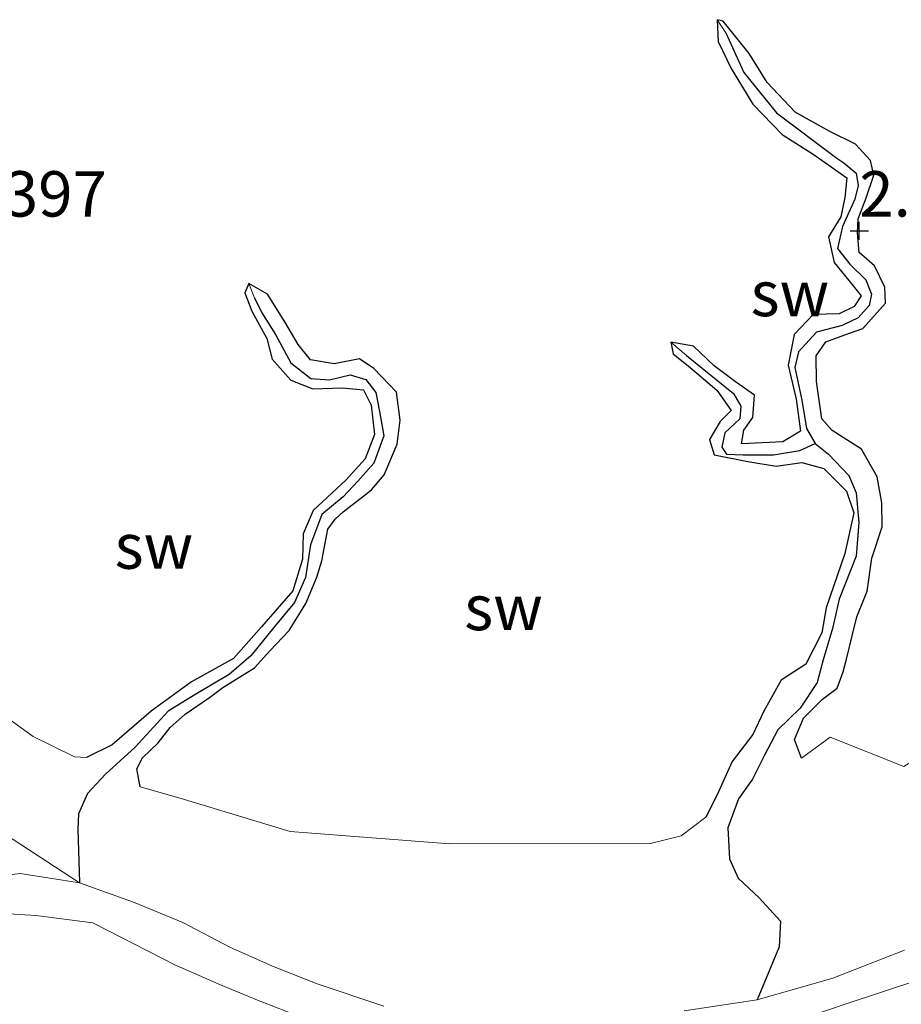
# Model space of a CAD drawing. Units: metres. Extents: x 69997 to 80003, y 381249 to 387503.
# Drawn here: x 72122 to 72170, y 383576 to 383630 of the extents above; entities that cross this region are included whole.
import ezdxf
from ezdxf.enums import TextEntityAlignment as Align

# ---------------------------------------------------------------- set-up
doc = ezdxf.new("R2010")
doc.units = ezdxf.units.M
doc.layers.get('0').update_dxf_attribs({"lineweight": 25})
for name, color, linetype in [('B-ME-GW-HOOGTEPUNT-S-B1', 10, 'Continuous'), ('B-ME-GW-INSTEEKWATERGANG-L-B1', 10, 'Continuous'), ('B-ME-GW-WATERGANG-GREPPEL-L-B1', 10, 'Continuous')]:
    doc.layers.add(name, color=color, linetype=linetype)
for name, color, linetype, lineweight in [('B-ME-GW-KRUINLIJN-L-B1', 93, 'Continuous', 18), ('B-ME-GW-TEENLIJN-L-B1', 93, 'Continuous', 18), ('B-ME-IE-GRONDWERKLIJN-GROND_NIETINGERICHT-GV-B6', 253, 'Continuous', 18), ('B-ME-IE-HULPGEOMETRIE-L-B1', 53, 'Continuous', 18), ('B-ME-OG-WATER-GV-B6', 153, 'Continuous', 18)]:
    doc.layers.add(name, color=color, linetype=linetype, lineweight=lineweight)
doc.styles.add('NLCS-ISO', font='NLCS-ISO.TTF')

# ---------------------------------------------------------------- blocks, each defined once
blk = doc.blocks.new('hoogtepunt')
for p, q in [((-0.5, 0), (0.5, 0)), ((0, 0.5), (0, -0.5))]:
    blk.add_line(p, q)

msp = doc.modelspace()

# ---------------------------------------------------------------- linework, layer by layer
at = {"layer": 'B-ME-GW-INSTEEKWATERGANG-L-B1'}
for points in [[(72160.103, 383630.124, 2.283), (72160.162, 383628.923, 2.333), (72160.868, 383627.441, 2.381), (72162.069, 383625.474, 2.415), (72163.689, 383623.805, 2.415), (72165.385, 383622.709, 2.363), (72167.244, 383621.406, 2.306), (72167.129, 383620.325, 2.278), (72166.913, 383619.261, 2.286), (72166.245, 383618.158, 2.378), (72166.553, 383616.74, 2.425), (72167.591, 383615.459, 2.33), (72168.041, 383614.911, 2.328), (72167.654, 383614.31, 2.393), (72166.824, 383613.918, 2.448), (72165.398, 383613.885, 2.473), (72164.337, 383612.771, 2.483), (72164.013, 383611.083, 2.47), (72164.448, 383609.204, 2.441), (72164.693, 383607.452, 2.435), (72163.718, 383606.852, 2.438), (72161.446, 383606.741, 2.431), (72161.575, 383607.5, 2.445), (72162.065, 383608.192, 2.441), (72162.149, 383609.431, 2.413), (72161.109, 383610.162, 2.405), (72159.934, 383611.041, 2.421), (72158.793, 383612.123, 2.401), (72157.553, 383612.353, 2.391)], [(72164.74, 383589.433, 2.451), (72164.357, 383590.449, 2.443), (72164.868, 383591.629, 2.391), (72165.907, 383592.671, 2.443), (72166.707, 383593.284, 2.415), (72167.054, 383594.192, 2.415), (72167.228, 383594.885, 2.435), (72167.54, 383596.17, 2.411), (72167.795, 383597.218, 2.385), (72168.364, 383598.635, 2.373), (72168.635, 383600.453, 2.393), (72169.202, 383602.18, 2.398), (72169.185, 383603.499, 2.388), (72168.928, 383604.93, 2.401), (72168.06, 383606.455, 2.431), (72166.438, 383607.492, 2.441), (72165.871, 383608.126, 2.391), (72165.584, 383610.177, 2.431), (72165.554, 383611.592, 2.435), (72166.088, 383612.365, 2.445), (72167.144, 383612.758, 2.403), (72168.136, 383613.106, 2.391), (72169.379, 383614.494, 2.385), (72169.338, 383615.38, 2.375), (72168.767, 383616.568, 2.381), (72167.932, 383617.292, 2.393), (72167.827, 383618.386, 2.395), (72167.875, 383619.143, 2.391), (72168.29, 383620.248, 2.391), (72168.735, 383621.548, 2.355), (72168.56, 383622.356, 2.326), (72167.726, 383623.269, 2.316), (72166.319, 383623.969, 2.353), (72164.395, 383625.019, 2.355), (72162.858, 383626.67, 2.383), (72161.872, 383628.255, 2.393), (72160.439, 383630.042, 2.278), (72160.103, 383630.124, 2.283)], [(72134.276, 383615.577, 2.365), (72134.051, 383615.078, 2.378), (72134.449, 383614.055, 2.401), (72135.279, 383612.547, 2.405), (72135.573, 383611.407, 2.418), (72136.587, 383610.262, 2.423), (72137.8, 383609.782, 2.441), (72139.421, 383609.831, 2.408), (72140.602, 383609.717, 2.378), (72141.02, 383608.885, 2.381), (72141.21, 383607.256, 2.393), (72140.688, 383605.927, 2.368), (72139.652, 383604.765, 2.383), (72137.834, 383603.074, 2.418), (72137.28, 383601.795, 2.443), (72137.234, 383600.395, 2.433), (72136.713, 383598.648, 2.415), (72134.983, 383596.657, 2.448), (72133.443, 383594.918, 2.435), (72131.12, 383593.627, 2.425), (72128.9, 383592.011, 2.415), (72126.739, 383590.152, 2.415), (72125.33, 383589.469, 2.425)], [(72128.282, 383587.846, 2.466), (72128.097, 383588.84, 2.468), (72128.424, 383589.449, 2.473), (72129.286, 383590.27, 2.461), (72129.935, 383591.119, 2.451), (72130.775, 383591.85, 2.443), (72132.107, 383592.774, 2.423), (72132.84, 383593.316, 2.395), (72134.586, 383594.405, 2.395), (72135.445, 383595.345, 2.441), (72136.499, 383596.462, 2.451), (72137.429, 383597.941, 2.445), (72138.025, 383599.401, 2.438), (72138.306, 383600.301, 2.451), (72138.634, 383602.041, 2.496), (72139.031, 383602.601, 2.488), (72139.477, 383603.005, 2.468), (72141.047, 383604.207, 2.438), (72141.737, 383605.048, 2.433), (72142.455, 383606.726, 2.428), (72142.623, 383608.055, 2.423), (72142.423, 383609.598, 2.405), (72141.177, 383610.897, 2.398), (72140.381, 383611.441, 2.403), (72138.976, 383611.163, 2.398), (72137.686, 383611.378, 2.425), (72136.992, 383612.221, 2.431), (72136.273, 383613.464, 2.428), (72135.304, 383615.006, 2.411), (72134.276, 383615.577, 2.365)], [(72157.553, 383612.353, 2.391), (72157.667, 383611.716, 2.355), (72158.615, 383610.961, 2.348), (72160.078, 383609.704, 2.371), (72160.864, 383608.594, 2.476), (72160.266, 383607.985, 2.498), (72159.681, 383606.99, 2.486), (72159.932, 383606.149, 2.488), (72161.789, 383605.779, 2.496), (72163.357, 383605.516, 2.48), (72164.762, 383605.712, 2.455), (72165.985, 383605.382, 2.408), (72167.224, 383604.149, 2.351), (72167.628, 383602.952, 2.368), (72167.146, 383600.71, 2.418), (72166.117, 383597.709, 2.411), (72165.866, 383596.334, 2.486), (72164.983, 383594.61, 2.496), (72163.631, 383593.721, 2.506), (72162.673, 383592.01, 2.553), (72162.071, 383590.724, 2.601), (72160.922, 383589.241, 2.568), (72160.084, 383587.37, 2.361), (72159.474, 383586.169, 2.155)]]:
    msp.add_polyline3d(points, dxfattribs=at)
at = {"layer": 'B-ME-GW-KRUINLIJN-L-B1'}
for points in [[(72125.33, 383589.469, 2.425), (72124.667, 383589.503, 2.445), (72122.393, 383590.623, 2.443), (72120.513, 383591.962, 2.431), (72117.99, 383593.57, 2.395), (72115.826, 383595.195, 2.393), (72113.629, 383597.955, 2.391), (72111.248, 383601.102, 2.466), (72109.739, 383604.071, 2.528), (72109.165, 383606.527, 2.453), (72108.694, 383610.493, 2.431), (72108.458, 383613.164, 2.283)], [(72219.76, 383605.872, 2.22), (72218.851, 383605.506, 2.29), (72217.244, 383605.641, 2.286), (72215.518, 383605.602, 2.263), (72213.645, 383604.993, 2.145), (72211.793, 383604.059, 2.118), (72209.661, 383602.603, 2.053), (72204.353, 383601.791, 2.123), (72199.859, 383600.833, 2.128), (72191.843, 383599.782, 2.088), (72183.978, 383597.327, 2.243), (72170.39, 383588.967, 2.283), (72166.334, 383590.587, 2.445), (72164.74, 383589.433, 2.451)], [(72159.474, 383586.169, 2.155), (72158.11, 383585.15, 2.133), (72156.431, 383584.719, 2.165), (72145.354, 383584.704, 2.308), (72136.551, 383585.387, 2.365), (72130.555, 383587.206, 2.355), (72128.282, 383587.846, 2.466)]]:
    msp.add_polyline3d(points, dxfattribs=at)
at = {"layer": 'B-ME-GW-TEENLIJN-L-B1'}
msp.add_polyline3d([(72124.94, 383582.547, 0.312), (72120.818, 383585.252, 0.495), (72118.478, 383586.845, 0.695), (72116.431, 383588.301, 0.705), (72113.86, 383590.509, 0.967), (72111.874, 383592.753, 1.115), (72110.444, 383595.09, 1.157), (72108.551, 383598.343, 1.235), (72106.926, 383601.398, 1.172), (72106.102, 383604.966, 1.237), (72105.778, 383607.06, 1.322)], dxfattribs=at)
at = {"layer": 'B-ME-GW-WATERGANG-GREPPEL-L-B1'}
for points in [[(72160.569, 383629.399, 1.997), (72161.563, 383627.205, 1.972), (72163.373, 383624.992, 1.952), (72166.696, 383622.494, 1.942), (72167.082, 383622.237, 1.942), (72167.771, 383621.658, 1.934), (72167.868, 383620.983, 1.929), (72167.698, 383620.234, 1.924), (72167.003, 383618.735, 1.919), (72166.736, 383617.512, 1.917), (72167.412, 383616.649, 1.914), (72168.295, 383615.787, 1.907), (72168.603, 383614.994, 1.897), (72168.477, 383614.37, 1.892), (72167.871, 383613.701, 1.887), (72166.999, 383613.273, 1.88), (72165.573, 383612.905, 1.857), (72164.585, 383611.813, 1.852), (72164.383, 383610.951, 1.834), (72164.775, 383609.163, 1.802), (72165.025, 383607.589, 1.735), (72165.499, 383606.76, 1.709)], [(72134.592, 383614.799, 2.032), (72135.002, 383613.97, 2.052), (72135.749, 383612.77, 2.049), (72136.604, 383611.214, 2.049), (72137.707, 383610.357, 2.047), (72138.733, 383610.283, 2.03), (72139.866, 383610.561, 2.007), (72140.725, 383610.289, 1.995), (72141.277, 383609.579, 1.985), (72141.487, 383608.539, 1.982), (72141.725, 383607.188, 1.987), (72141.167, 383605.692, 2.007), (72140.293, 383604.696, 2.007), (72139.486, 383603.834, 2.014), (72138.309, 383602.851, 2.014), (72137.679, 383601.188, 2.007), (72137.411, 383599.378, 2), (72136.799, 383598.006, 1.99), (72135.645, 383596.615, 1.982), (72134.385, 383595.063, 1.974), (72133.199, 383594.039, 1.997), (72131.363, 383592.952, 2), (72129.835, 383592.013, 1.972), (72128.015, 383590.025, 1.822), (72126.376, 383588.537, 1.622), (72125.378, 383587.486, 1.442), (72124.886, 383586.351, 1.275), (72124.851, 383585.516, 0.892), (72124.94, 383582.547, 0.312)], [(72158.41, 383611.612, 2.014), (72161.008, 383609.528, 2.012), (72161.411, 383608.829, 2.012), (72161.357, 383608.119, 2.024), (72160.521, 383607.36, 2.027), (72160.357, 383606.563, 2.024), (72160.613, 383606.171, 2.034), (72161.525, 383606.147, 2.059), (72163.198, 383606.146, 1.972), (72164.657, 383606.383, 1.829), (72165.499, 383606.76, 1.709)], [(72165.499, 383606.76, 1.709), (72166.236, 383606.187, 1.689), (72167.353, 383605.007, 1.682), (72167.77, 383604.049, 1.664), (72167.901, 383602.409, 1.652), (72167.754, 383600.564, 1.694), (72166.833, 383598.187, 1.642), (72166.46, 383596.575, 1.507), (72165.935, 383594.84, 1.547), (72165.613, 383593.595, 1.502), (72164.673, 383592.176, 1.387), (72163.441, 383590.982, 1.334), (72162.711, 383589.588, 1.327), (72162.04, 383588.269, 1.324), (72161.267, 383587.193, 1.322), (72160.689, 383585.589, 1.285), (72160.772, 383583.88, 1.265), (72161.251, 383582.813, 1.214), (72162.415, 383581.721, 1.117), (72163.586, 383580.436, 0.939), (72163.522, 383579.035, 0.672), (72162.311, 383576.113, 0.312)]]:
    msp.add_polyline3d(points, dxfattribs=at)
at = {"layer": 'B-ME-IE-GRONDWERKLIJN-GROND_NIETINGERICHT-GV-B6'}
for points in [[(72170.39, 383588.967, 2.283), (72166.334, 383590.587, 2.445), (72164.74, 383589.433, 2.451), (72164.357, 383590.449, 2.443), (72164.868, 383591.629, 2.391), (72165.907, 383592.671, 2.443), (72166.707, 383593.284, 2.415), (72167.054, 383594.192, 2.415), (72167.228, 383594.885, 2.435), (72167.54, 383596.17, 2.411), (72167.795, 383597.218, 2.385), (72168.364, 383598.635, 2.373), (72168.635, 383600.453, 2.393), (72169.202, 383602.18, 2.398), (72169.185, 383603.499, 2.388), (72168.928, 383604.93, 2.401), (72168.06, 383606.455, 2.431), (72166.438, 383607.492, 2.441), (72165.871, 383608.126, 2.391), (72165.584, 383610.177, 2.431), (72165.554, 383611.592, 2.435), (72166.088, 383612.365, 2.445), (72167.144, 383612.758, 2.403), (72168.136, 383613.106, 2.391), (72169.379, 383614.494, 2.385), (72169.338, 383615.38, 2.375), (72168.767, 383616.568, 2.381), (72167.932, 383617.292, 2.393), (72167.827, 383618.386, 2.395), (72167.875, 383619.143, 2.391), (72168.29, 383620.248, 2.391), (72168.735, 383621.548, 2.355), (72168.56, 383622.356, 2.326), (72167.726, 383623.269, 2.316), (72166.319, 383623.969, 2.353), (72164.395, 383625.019, 2.355), (72162.858, 383626.67, 2.383), (72161.872, 383628.255, 2.393), (72160.439, 383630.042, 2.278), (72160.103, 383630.124, 2.283), (72160.162, 383628.923, 2.333), (72160.868, 383627.441, 2.381), (72162.069, 383625.474, 2.415), (72163.689, 383623.805, 2.415), (72165.385, 383622.709, 2.363), (72167.244, 383621.406, 2.306), (72167.129, 383620.325, 2.278), (72166.913, 383619.261, 2.286), (72166.245, 383618.158, 2.378), (72166.553, 383616.74, 2.425), (72167.591, 383615.459, 2.33), (72168.041, 383614.911, 2.328), (72167.654, 383614.31, 2.393), (72166.824, 383613.918, 2.448), (72165.398, 383613.885, 2.473), (72164.337, 383612.771, 2.483), (72164.013, 383611.083, 2.47), (72164.448, 383609.204, 2.441), (72164.693, 383607.452, 2.435), (72163.718, 383606.852, 2.438), (72161.446, 383606.741, 2.431), (72161.575, 383607.5, 2.445), (72162.065, 383608.192, 2.441), (72162.149, 383609.431, 2.413), (72161.109, 383610.162, 2.405), (72159.934, 383611.041, 2.421), (72158.793, 383612.123, 2.401), (72157.553, 383612.353, 2.391), (72157.667, 383611.716, 2.355), (72158.615, 383610.961, 2.348), (72160.078, 383609.704, 2.371), (72160.864, 383608.594, 2.476), (72160.266, 383607.985, 2.498), (72159.681, 383606.99, 2.486), (72159.932, 383606.149, 2.488), (72161.789, 383605.779, 2.496), (72163.357, 383605.516, 2.48), (72164.762, 383605.712, 2.455), (72165.985, 383605.382, 2.408), (72167.224, 383604.149, 2.351), (72167.628, 383602.952, 2.368), (72167.146, 383600.71, 2.418), (72166.117, 383597.709, 2.411), (72165.866, 383596.334, 2.486), (72164.983, 383594.61, 2.496), (72163.631, 383593.721, 2.506), (72162.673, 383592.01, 2.553), (72162.071, 383590.724, 2.601), (72160.922, 383589.241, 2.568), (72160.084, 383587.37, 2.361), (72159.474, 383586.169, 2.155), (72158.11, 383585.15, 2.133), (72156.431, 383584.719, 2.165), (72145.354, 383584.704, 2.308), (72136.551, 383585.387, 2.365), (72130.555, 383587.206, 2.355), (72128.282, 383587.846, 2.466), (72128.097, 383588.84, 2.468), (72128.424, 383589.449, 2.473), (72129.286, 383590.27, 2.461), (72129.935, 383591.119, 2.451), (72130.775, 383591.85, 2.443), (72132.107, 383592.774, 2.423), (72132.84, 383593.316, 2.395), (72134.586, 383594.405, 2.395), (72135.445, 383595.345, 2.441), (72136.499, 383596.462, 2.451), (72137.429, 383597.941, 2.445), (72138.025, 383599.401, 2.438), (72138.306, 383600.301, 2.451), (72138.634, 383602.041, 2.496), (72139.031, 383602.601, 2.488), (72139.477, 383603.005, 2.468), (72141.047, 383604.207, 2.438), (72141.737, 383605.048, 2.433), (72142.455, 383606.726, 2.428), (72142.623, 383608.055, 2.423), (72142.423, 383609.598, 2.405), (72141.177, 383610.897, 2.398), (72140.381, 383611.441, 2.403), (72138.976, 383611.163, 2.398), (72137.686, 383611.378, 2.425), (72136.992, 383612.221, 2.431), (72136.273, 383613.464, 2.428), (72135.304, 383615.006, 2.411), (72134.276, 383615.577, 2.365), (72134.051, 383615.078, 2.378), (72134.449, 383614.055, 2.401), (72135.279, 383612.547, 2.405), (72135.573, 383611.407, 2.418), (72136.587, 383610.262, 2.423), (72137.8, 383609.782, 2.441), (72139.421, 383609.831, 2.408), (72140.602, 383609.717, 2.378), (72141.02, 383608.885, 2.381), (72141.21, 383607.256, 2.393), (72140.688, 383605.927, 2.368), (72139.652, 383604.765, 2.383), (72137.834, 383603.074, 2.418), (72137.28, 383601.795, 2.443), (72137.234, 383600.395, 2.433), (72136.713, 383598.648, 2.415), (72134.983, 383596.657, 2.448), (72133.443, 383594.918, 2.435), (72131.12, 383593.627, 2.425), (72128.9, 383592.011, 2.415), (72126.739, 383590.152, 2.415), (72125.33, 383589.469, 2.425), (72124.667, 383589.503, 2.445), (72122.393, 383590.623, 2.443), (72120.513, 383591.962, 2.431)], [(72160.103, 383630.124, 2.283), (72160.569, 383629.399, 1.997), (72161.563, 383627.205, 1.972), (72163.373, 383624.992, 1.952), (72166.696, 383622.494, 1.942), (72167.082, 383622.237, 1.942), (72167.771, 383621.658, 1.934), (72167.868, 383620.983, 1.929), (72167.698, 383620.234, 1.924), (72167.003, 383618.735, 1.919), (72166.736, 383617.512, 1.917), (72167.412, 383616.649, 1.914), (72168.295, 383615.787, 1.907), (72168.603, 383614.994, 1.897), (72168.477, 383614.37, 1.892), (72167.871, 383613.701, 1.887), (72166.999, 383613.273, 1.88), (72165.573, 383612.905, 1.857), (72164.585, 383611.813, 1.852), (72164.383, 383610.951, 1.834), (72164.775, 383609.163, 1.802), (72165.025, 383607.589, 1.735), (72165.499, 383606.76, 1.709), (72164.657, 383606.383, 1.829), (72163.198, 383606.146, 1.972), (72161.525, 383606.147, 2.059), (72160.613, 383606.171, 2.034), (72160.357, 383606.563, 2.024), (72160.521, 383607.36, 2.027), (72161.357, 383608.119, 2.024), (72161.411, 383608.829, 2.012), (72161.008, 383609.528, 2.012), (72158.41, 383611.612, 2.014), (72157.553, 383612.353, 2.391), (72158.793, 383612.123, 2.401), (72159.934, 383611.041, 2.421), (72161.109, 383610.162, 2.405), (72162.149, 383609.431, 2.413), (72162.065, 383608.192, 2.441), (72161.575, 383607.5, 2.445), (72161.446, 383606.741, 2.431), (72163.718, 383606.852, 2.438), (72164.693, 383607.452, 2.435), (72164.448, 383609.204, 2.441), (72164.013, 383611.083, 2.47), (72164.337, 383612.771, 2.483), (72165.398, 383613.885, 2.473), (72166.824, 383613.918, 2.448), (72167.654, 383614.31, 2.393), (72168.041, 383614.911, 2.328), (72167.591, 383615.459, 2.33), (72166.553, 383616.74, 2.425), (72166.245, 383618.158, 2.378), (72166.913, 383619.261, 2.286), (72167.129, 383620.325, 2.278), (72167.244, 383621.406, 2.306), (72165.385, 383622.709, 2.363), (72163.689, 383623.805, 2.415), (72162.069, 383625.474, 2.415), (72160.868, 383627.441, 2.381), (72160.162, 383628.923, 2.333), (72160.103, 383630.124, 2.283)], [(72170.432, 383578.846, 0.312), (72166.469, 383577.298, 0.312), (72162.311, 383576.113, 0.312), (72163.522, 383579.035, 0.672), (72163.586, 383580.436, 0.939), (72162.415, 383581.721, 1.117), (72161.251, 383582.813, 1.214), (72160.772, 383583.88, 1.265), (72160.689, 383585.589, 1.285), (72161.267, 383587.193, 1.322), (72162.04, 383588.269, 1.324), (72162.711, 383589.588, 1.327), (72163.441, 383590.982, 1.334), (72164.673, 383592.176, 1.387), (72165.613, 383593.595, 1.502), (72165.935, 383594.84, 1.547), (72166.46, 383596.575, 1.507), (72166.833, 383598.187, 1.642), (72167.754, 383600.564, 1.694), (72167.901, 383602.409, 1.652), (72167.77, 383604.049, 1.664), (72167.353, 383605.007, 1.682), (72166.236, 383606.187, 1.689), (72165.499, 383606.76, 1.709), (72165.025, 383607.589, 1.735), (72164.775, 383609.163, 1.802), (72164.383, 383610.951, 1.834), (72164.585, 383611.813, 1.852), (72165.573, 383612.905, 1.857), (72166.999, 383613.273, 1.88), (72167.871, 383613.701, 1.887), (72168.477, 383614.37, 1.892), (72168.603, 383614.994, 1.897), (72168.295, 383615.787, 1.907), (72167.412, 383616.649, 1.914), (72166.736, 383617.512, 1.917), (72167.003, 383618.735, 1.919), (72167.698, 383620.234, 1.924), (72167.868, 383620.983, 1.929), (72167.771, 383621.658, 1.934), (72167.082, 383622.237, 1.942), (72166.696, 383622.494, 1.942), (72163.373, 383624.992, 1.952), (72161.563, 383627.205, 1.972), (72160.569, 383629.399, 1.997), (72160.103, 383630.124, 2.283), (72160.439, 383630.042, 2.278), (72161.872, 383628.255, 2.393), (72162.858, 383626.67, 2.383), (72164.395, 383625.019, 2.355), (72166.319, 383623.969, 2.353), (72167.726, 383623.269, 2.316), (72168.56, 383622.356, 2.326), (72168.735, 383621.548, 2.355), (72168.29, 383620.248, 2.391), (72167.875, 383619.143, 2.391), (72167.827, 383618.386, 2.395), (72167.932, 383617.292, 2.393), (72168.767, 383616.568, 2.381), (72169.338, 383615.38, 2.375), (72169.379, 383614.494, 2.385), (72168.136, 383613.106, 2.391), (72167.144, 383612.758, 2.403), (72166.088, 383612.365, 2.445), (72165.554, 383611.592, 2.435), (72165.584, 383610.177, 2.431), (72165.871, 383608.126, 2.391), (72166.438, 383607.492, 2.441), (72168.06, 383606.455, 2.431), (72168.928, 383604.93, 2.401), (72169.185, 383603.499, 2.388), (72169.202, 383602.18, 2.398), (72168.635, 383600.453, 2.393), (72168.364, 383598.635, 2.373), (72167.795, 383597.218, 2.385), (72167.54, 383596.17, 2.411), (72167.228, 383594.885, 2.435), (72167.054, 383594.192, 2.415), (72166.707, 383593.284, 2.415), (72165.907, 383592.671, 2.443), (72164.868, 383591.629, 2.391), (72164.357, 383590.449, 2.443), (72164.74, 383589.433, 2.451), (72166.334, 383590.587, 2.445), (72170.39, 383588.967, 2.283)], [(72120.513, 383591.962, 2.431), (72122.393, 383590.623, 2.443), (72124.667, 383589.503, 2.445), (72125.33, 383589.469, 2.425), (72126.739, 383590.152, 2.415), (72128.9, 383592.011, 2.415), (72131.12, 383593.627, 2.425), (72133.443, 383594.918, 2.435), (72134.983, 383596.657, 2.448), (72136.713, 383598.648, 2.415), (72137.234, 383600.395, 2.433), (72137.28, 383601.795, 2.443), (72137.834, 383603.074, 2.418), (72139.652, 383604.765, 2.383), (72140.688, 383605.927, 2.368), (72141.21, 383607.256, 2.393), (72141.02, 383608.885, 2.381), (72140.602, 383609.717, 2.378), (72139.421, 383609.831, 2.408), (72137.8, 383609.782, 2.441), (72136.587, 383610.262, 2.423), (72135.573, 383611.407, 2.418), (72135.279, 383612.547, 2.405), (72134.449, 383614.055, 2.401), (72134.051, 383615.078, 2.378), (72134.276, 383615.577, 2.365)], [(72134.276, 383615.577, 2.365), (72134.592, 383614.799, 2.032), (72135.002, 383613.97, 2.052), (72135.749, 383612.77, 2.049), (72136.604, 383611.214, 2.049), (72137.707, 383610.357, 2.047), (72138.733, 383610.283, 2.03), (72139.866, 383610.561, 2.007), (72140.725, 383610.289, 1.995), (72141.277, 383609.579, 1.985), (72141.487, 383608.539, 1.982), (72141.725, 383607.188, 1.987), (72141.167, 383605.692, 2.007), (72140.293, 383604.696, 2.007), (72139.486, 383603.834, 2.014), (72138.309, 383602.851, 2.014), (72137.679, 383601.188, 2.007), (72137.411, 383599.378, 2), (72136.799, 383598.006, 1.99), (72135.645, 383596.615, 1.982), (72134.385, 383595.063, 1.974), (72133.199, 383594.039, 1.997), (72131.363, 383592.952, 2), (72129.835, 383592.013, 1.972), (72128.015, 383590.025, 1.822), (72126.376, 383588.537, 1.622), (72125.378, 383587.486, 1.442), (72124.886, 383586.351, 1.275), (72124.851, 383585.516, 0.892), (72124.94, 383582.547, 0.312), (72120.818, 383585.252, 0.495)], [(72141.715, 383575.753, 0.312), (72138.044, 383576.99, 0.312), (72135.579, 383577.958, 0.312), (72133.242, 383579.015, 0.312), (72130.635, 383580.37, 0.312), (72127.927, 383581.489, 0.312), (72124.94, 383582.547, 0.312), (72124.851, 383585.516, 0.892), (72124.886, 383586.351, 1.275), (72125.378, 383587.486, 1.442), (72126.376, 383588.537, 1.622), (72128.015, 383590.025, 1.822), (72129.835, 383592.013, 1.972), (72131.363, 383592.952, 2), (72133.199, 383594.039, 1.997), (72134.385, 383595.063, 1.974), (72135.645, 383596.615, 1.982), (72136.799, 383598.006, 1.99), (72137.411, 383599.378, 2), (72137.679, 383601.188, 2.007), (72138.309, 383602.851, 2.014), (72139.486, 383603.834, 2.014), (72140.293, 383604.696, 2.007), (72141.167, 383605.692, 2.007), (72141.725, 383607.188, 1.987), (72141.487, 383608.539, 1.982), (72141.277, 383609.579, 1.985), (72140.725, 383610.289, 1.995), (72139.866, 383610.561, 2.007), (72138.733, 383610.283, 2.03), (72137.707, 383610.357, 2.047), (72136.604, 383611.214, 2.049), (72135.749, 383612.77, 2.049), (72135.002, 383613.97, 2.052), (72134.592, 383614.799, 2.032), (72134.276, 383615.577, 2.365), (72135.304, 383615.006, 2.411), (72136.273, 383613.464, 2.428), (72136.992, 383612.221, 2.431), (72137.686, 383611.378, 2.425), (72138.976, 383611.163, 2.398), (72140.381, 383611.441, 2.403), (72141.177, 383610.897, 2.398), (72142.423, 383609.598, 2.405), (72142.623, 383608.055, 2.423), (72142.455, 383606.726, 2.428), (72141.737, 383605.048, 2.433), (72141.047, 383604.207, 2.438), (72139.477, 383603.005, 2.468), (72139.031, 383602.601, 2.488), (72138.634, 383602.041, 2.496), (72138.306, 383600.301, 2.451), (72138.025, 383599.401, 2.438), (72137.429, 383597.941, 2.445), (72136.499, 383596.462, 2.451), (72135.445, 383595.345, 2.441), (72134.586, 383594.405, 2.395), (72132.84, 383593.316, 2.395), (72132.107, 383592.774, 2.423), (72130.775, 383591.85, 2.443), (72129.935, 383591.119, 2.451), (72129.286, 383590.27, 2.461), (72128.424, 383589.449, 2.473), (72128.097, 383588.84, 2.468), (72128.282, 383587.846, 2.466), (72130.555, 383587.206, 2.355), (72136.551, 383585.387, 2.365), (72145.354, 383584.704, 2.308), (72156.431, 383584.719, 2.165), (72158.11, 383585.15, 2.133), (72159.474, 383586.169, 2.155), (72160.084, 383587.37, 2.361), (72160.922, 383589.241, 2.568), (72162.071, 383590.724, 2.601), (72162.673, 383592.01, 2.553), (72163.631, 383593.721, 2.506), (72164.983, 383594.61, 2.496), (72165.866, 383596.334, 2.486), (72166.117, 383597.709, 2.411), (72167.146, 383600.71, 2.418), (72167.628, 383602.952, 2.368), (72167.224, 383604.149, 2.351), (72165.985, 383605.382, 2.408), (72164.762, 383605.712, 2.455), (72163.357, 383605.516, 2.48), (72161.789, 383605.779, 2.496), (72159.932, 383606.149, 2.488), (72159.681, 383606.99, 2.486), (72160.266, 383607.985, 2.498), (72160.864, 383608.594, 2.476), (72160.078, 383609.704, 2.371), (72158.615, 383610.961, 2.348), (72157.667, 383611.716, 2.355), (72157.553, 383612.353, 2.391)], [(72157.553, 383612.353, 2.391), (72158.41, 383611.612, 2.014), (72161.008, 383609.528, 2.012), (72161.411, 383608.829, 2.012), (72161.357, 383608.119, 2.024), (72160.521, 383607.36, 2.027), (72160.357, 383606.563, 2.024), (72160.613, 383606.171, 2.034), (72161.525, 383606.147, 2.059), (72163.198, 383606.146, 1.972), (72164.657, 383606.383, 1.829), (72165.499, 383606.76, 1.709), (72166.236, 383606.187, 1.689), (72167.353, 383605.007, 1.682), (72167.77, 383604.049, 1.664), (72167.901, 383602.409, 1.652), (72167.754, 383600.564, 1.694), (72166.833, 383598.187, 1.642), (72166.46, 383596.575, 1.507), (72165.935, 383594.84, 1.547), (72165.613, 383593.595, 1.502), (72164.673, 383592.176, 1.387), (72163.441, 383590.982, 1.334), (72162.711, 383589.588, 1.327), (72162.04, 383588.269, 1.324), (72161.267, 383587.193, 1.322), (72160.689, 383585.589, 1.285), (72160.772, 383583.88, 1.265), (72161.251, 383582.813, 1.214), (72162.415, 383581.721, 1.117), (72163.586, 383580.436, 0.939), (72163.522, 383579.035, 0.672), (72162.311, 383576.113, 0.312), (72158.271, 383575.493, 0.312)], [(72120.818, 383585.252, 0.495), (72124.94, 383582.547, 0.312), (72121.666, 383583.07, 0.312), (72118.841, 383582.729, 0.312)], [(72120.735, 383580.859, 0.312), (72122.533, 383580.75, 0.312), (72125.674, 383580.357, 0.312), (72130.198, 383578.045, 0.312), (72132.591, 383576.991, 0.312), (72134.752, 383576.091, 0.312), (72137.316, 383575.098, 0.312)], [(72164.559, 383574.995, 0.312), (72167.161, 383575.867, 0.312), (72171.331, 383577.245, 0.312)]]:
    msp.add_polyline3d(points, dxfattribs=at)
at = {"layer": 'B-ME-IE-HULPGEOMETRIE-L-B1'}
for p, q in [((72160.103, 383630.124, 2.283), (72160.569, 383629.399, 1.997)), ((72134.276, 383615.577, 2.365), (72134.592, 383614.799, 2.032)), ((72157.553, 383612.353, 2.391), (72158.41, 383611.612, 2.014))]:
    msp.add_line(p, q, dxfattribs=at)
at = {"layer": 'B-ME-OG-WATER-GV-B6'}
for points in [[(72118.841, 383582.729, 0.312), (72121.666, 383583.07, 0.312), (72124.94, 383582.547, 0.312), (72127.927, 383581.489, 0.312), (72130.635, 383580.37, 0.312), (72133.242, 383579.015, 0.312), (72135.579, 383577.958, 0.312), (72138.044, 383576.99, 0.312), (72141.715, 383575.753, 0.312)], [(72137.316, 383575.098, 0.312), (72134.752, 383576.091, 0.312), (72132.591, 383576.991, 0.312), (72130.198, 383578.045, 0.312), (72125.674, 383580.357, 0.312), (72122.533, 383580.75, 0.312), (72120.735, 383580.859, 0.312)], [(72158.271, 383575.493, 0.312), (72162.311, 383576.113, 0.312), (72166.469, 383577.298, 0.312), (72170.432, 383578.846, 0.312)], [(72171.331, 383577.245, 0.312), (72167.161, 383575.867, 0.312), (72164.559, 383574.995, 0.312)]]:
    msp.add_polyline3d(points, dxfattribs=at)

# ---------------------------------------------------------------- block references
at = {"layer": 'B-ME-GW-HOOGTEPUNT-S-B1', "rotation": 90}
msp.add_blockref('hoogtepunt', (72167.934, 383618.493, 2.352), dxfattribs=at)
msp.add_blockref('hoogtepunt', (72167.934, 383618.493, 2.352), dxfattribs=at)

# ---------------------------------------------------------------- texts
at = {"layer": 'B-ME-GW-HOOGTEPUNT-S-B1', "ltscale": 0.2, "style": 'NLCS-ISO'}
for s, p in [('2.397', (72117.934, 383618.493, 2.397)), ('2.397', (72117.934, 383618.493, 2.397)), ('2.352', (72167.934, 383618.493, 2.352)), ('2.352', (72167.934, 383618.493, 2.352))]:
    msp.add_text(s, height=2.5, dxfattribs=at).set_placement(p, align=Align.BOTTOM_LEFT)
at = {"layer": 'B-ME-IE-GRONDWERKLIJN-GROND_NIETINGERICHT-GV-B6', "ltscale": 0.2, "style": 'NLCS-ISO'}
for p in [(72164.1083, 383615.0345), (72129.0477, 383601.1139), (72148.3221, 383597.7306)]:
    msp.add_text('sw', height=2.5, dxfattribs=at).set_placement(p, align=Align.MIDDLE_CENTER)

doc.saveas('drawing.dxf')
